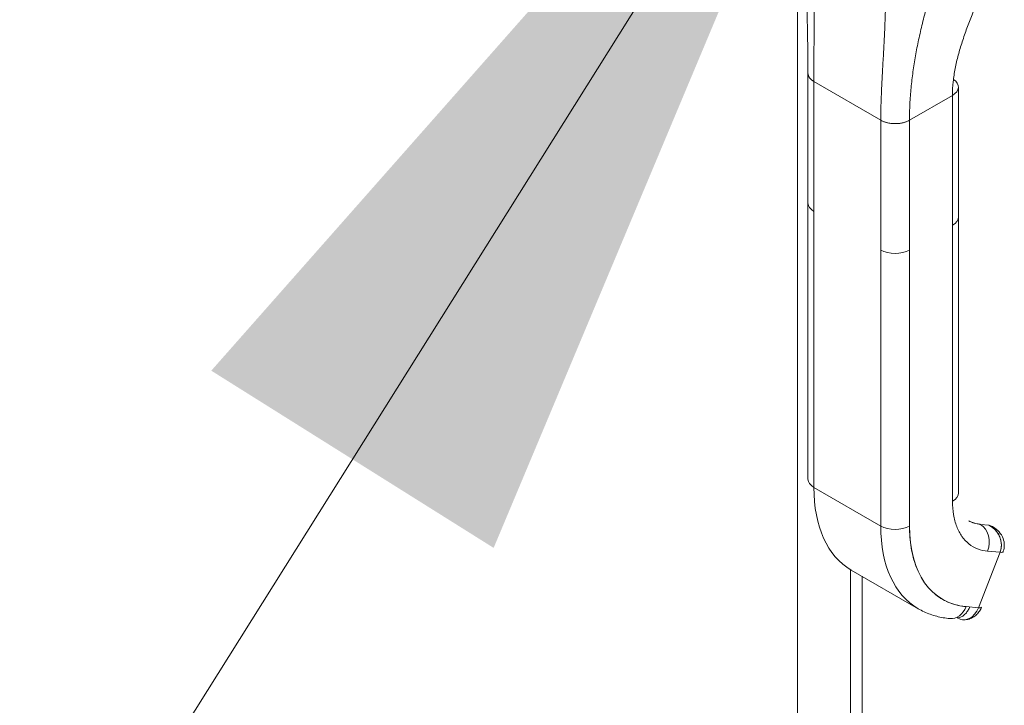
# Model space of a CAD drawing. Units: inches. Extents: x 36 to 657, y 32 to 407.
# Drawn here: x 579 to 583, y 200 to 203 of the extents above; entities that cross this region are included whole.
import ezdxf

# ---------------------------------------------------------------- set-up
doc = ezdxf.new("R2010")
doc.units = ezdxf.units.IN
doc.header["$LTSCALE"] = 40
doc.header["$MEASUREMENT"] = 0
doc.layers.get('0').update_dxf_attribs({"lineweight": 0})
for name, color, linetype, lineweight in [('Symbol (ANSI)', 7, 'Continuous', 5), ('Visible (ANSI)', 7, 'Continuous', 5), ('Visible Narrow (ANSI)', 7, 'Continuous', 5)]:
    doc.layers.add(name, color=color, linetype=linetype, lineweight=lineweight)
doc.styles.add('ROMANS', font='tahoma.ttf')
doc.dimstyles.new('Default (ANSI)$7', dxfattribs={"dimscale": 40, "dimtxt": 0.07, "dimasz": 0.098425, "dimexe": 0.125, "dimexo": 0.0625, "dimgap": 0.01, "dimtad": 0, "dimtih": 1, "dimtoh": 1, "dimrnd": 1e-08, "dimzin": 0, "dimdsep": 46, "dimtxsty": 'ROMANS', "dimblk": 'Filled-1', "dimcen": 0.09, "dimdle": 0.393701, "dimclrd": 256, "dimclre": 256, "dimclrt": 256, "dimadec": 0, "dimazin": 0, "dimtfac": 0.942857, "dimtofl": 0, "dimtmove": 0, "dimatfit": 3, "dimfxl": 1, "dimtolj": 1, "dimtzin": 0, "dimlwd": -1, "dimlwe": -1, "dimarcsym": 0})

# ---------------------------------------------------------------- blocks, each defined once
blk = doc.blocks.new('Filled-1')
at = {"color": 0}
for p, q in [((0, 0), (-1, 0.17857)), ((-1, 0.17857), (-1, -0.17857)), ((-1, 0), (0, 0)), ((-1, -0.17857), (0, 0))]:
    blk.add_line(p, q, dxfattribs=at)
at = {"color": 0, "flags": 128}
blk.add_lwpolyline([(-1, -0.17857), (0, 0), (-1, 0.17857), (-1, -0.17857)], dxfattribs=at)
at = {"color": 0}
blk.add_solid([(-1, -0.17857), (0, 0), (-1, 0.17857), (-1, -0.17857)], dxfattribs=at)

msp = doc.modelspace()

# ---------------------------------------------------------------- linework, layer by layer
at = {"layer": 'Visible (ANSI)'}
for p, q in [((582.4371, 202.2964), (582.4371, 202.8005)), ((582.4601, 202.3286), (582.4601, 202.7684)), ((582.4601, 202.7684), (582.4601, 202.2643)), ((582.4601, 202.7684), (582.72, 202.6184)), ((582.4601, 201.1928), (582.4601, 202.7684)), ((582.72, 202.6184), (582.4601, 202.7684)), ((582.8313, 202.6184), (582.9983, 202.7148)), ((582.9983, 202.7148), (582.8313, 202.6184)), ((582.9983, 202.7157), (582.9983, 202.7148)), ((582.9983, 202.7148), (582.9983, 201.1392)), ((582.9983, 202.2107), (582.9983, 202.7148)), ((583.0214, 202.2429), (583.0214, 202.747)), ((582.72, 202.6184), (582.72, 202.6184)), ((582.72, 202.1143), (582.72, 202.6184)), ((582.8313, 202.6184), (582.8313, 202.1143)), ((582.8313, 202.6184), (582.8313, 202.6184)), ((582.4371, 202.2962), (582.4371, 201.2249)), ((582.4601, 202.2643), (582.4601, 201.1928)), ((583.0214, 202.2429), (583.0214, 201.1713)), ((582.9983, 201.1392), (582.9983, 202.2107)), ((582.72, 202.1143), (582.72, 201.0428)), ((582.72, 201.0428), (582.72, 202.1143)), ((582.8313, 202.1143), (582.8313, 201.0428)), ((582.8313, 201.0428), (582.8313, 202.1143)), ((582.72, 201.0428), (582.4601, 201.1928)), ((582.4601, 201.1928), (582.72, 201.0428)), ((583.1069, 201.049), (583.1391, 201.0461)), ((583.183, 200.9408), (583.0995, 200.7256)), ((583.1348, 200.9451), (583.183, 200.9408)), ((583.183, 200.9408), (583.1348, 200.9451)), ((582.6028, 200.8734), (582.6028, 184.1731)), ((582.6053, 200.872), (582.8651, 200.7219)), ((582.7863, 200.795), (582.7863, 200.795)), ((583.0995, 200.7256), (583.0512, 200.7299))]:
    msp.add_line(p, q, dxfattribs=at)
for centre, major_axis, ratio, start_param, end_param in [((582.5158, 202.8005), (-0.0787, 0), 0.57735, 6.283122, 7.068567), ((582.9427, 202.747), (0.0787, 0), 0.57735, 5.497805, 6.997556), ((582.7756, 202.6505), (0.0787, 0), 0.57735, 3.927007, 5.497778), ((582.5158, 202.2964), (0.0787, 0), 0.57756, 2.356385, 2.356392), ((582.5158, 202.2964), (-0.0787, 0), 0.57756, 5.497969, 5.497976), ((582.5158, 202.2964), (-0.0787, 0), 0.57735, 0, 0.785382), ((582.5158, 202.2964), (-0.0787, 0), 0.57735, 0.000005, 0.785398), ((582.9427, 202.2429), (0.0787, 0), 0.57735, 5.497805, 6.283185), ((582.9427, 202.2429), (0.0787, 0), 0.57735, 5.497787, 6.283191), ((582.7756, 202.1464), (-0.0787, 0), 0.57735, 0.785414, 2.356185), ((582.7756, 202.1464), (0.0787, 0), 0.57735, 3.926991, 5.497787), ((582.5158, 201.2249), (-0.0787, 0), 0.57735, 0, 0.785398), ((582.9557, 201.4789), (-0.3504, -0.6069), 0.57735, 5.497787, 6.283185), ((582.9427, 201.1713), (0.0787, 0), 0.57735, 5.497787, 6.283185), ((583.2062, 201.3342), (-0.1597, -0.2767), 0.57735, 5.913821, 5.913931), ((582.7756, 201.0749), (-0.0787, 0), 0.57735, 0.785398, 2.356194), ((583.2155, 201.3289), (-0.3504, -0.6069), 0.57735, 5.497787, 6.283185), ((582.7756, 201.0749), (0.0787, 0), 0.57735, 3.926991, 5.497784), ((583.2155, 201.3289), (-0.3504, -0.6069), 0.57735, 5.497787, 6.283185), ((583.2712, 201.2967), (-0.311, -0.5387), 0.57735, 5.497787, 6.544985), ((583.2149, 201.3292), (-0.1536, -0.266), 0.57735, 0.002135, 0.261799), ((583.102, 201.0381), (0.0011, 0.0123), 0.788675, 5.932306, 6.283185), ((583.0791, 200.9773), (0.007, 0.0784), 0.788675, 4.36151, 5.932306), ((583.1459, 200.9622), (-0.0489, 0.019), 0.211308, 2.509838, 3.141643), ((582.9956, 200.762), (-0.007, -0.0784), 0.788675, 0, 1.219914), ((583.0438, 200.7577), (-0.007, -0.0784), 0.788665, 5.932564, 7.502937), ((583.0623, 200.747), (0.0489, -0.019), 0.211325, 5.651243, 6.283205), ((583.0624, 200.747), (-0.0489, 0.019), 0.211282, 3.773561, 3.773582)]:
    msp.add_ellipse(centre, major_axis=major_axis, ratio=ratio, start_param=start_param, end_param=end_param, dxfattribs=at)
msp.add_open_spline([(582.4371, 202.8005), (582.4371, 202.982), (582.4307, 203.179), (582.4211, 203.3766)], degree=3, dxfattribs=at)
for points, knots in [([(582.4601, 202.7684), (582.4601, 202.7908), (582.4602, 202.8132), (582.4603, 202.8356), (582.4604, 202.8581), (582.4605, 202.8806), (582.4606, 202.9031), (582.4607, 202.9257), (582.4608, 202.9483), (582.4609, 202.9711), (582.461, 202.9939), (582.461, 203.0168), (582.461, 203.0399), (582.461, 203.063), (582.461, 203.0864), (582.461, 203.11), (582.461, 203.1337), (582.4609, 203.1577), (582.4609, 203.1822), (582.4609, 203.2067), (582.461, 203.2316), (582.4612, 203.2572), (582.4613, 203.2828), (582.4616, 203.3091), (582.4621, 203.3361)], [0, 0, 0, 0, 0.125, 0.125, 0.125, 0.25, 0.25, 0.25, 0.375, 0.375, 0.375, 0.5, 0.5, 0.5, 0.625, 0.625, 0.625, 0.75, 0.75, 0.75, 0.875, 0.875, 0.875, 1, 1, 1, 1]), ([(582.4621, 203.3361), (582.4616, 203.3091), (582.4613, 203.2828), (582.4612, 203.2572), (582.461, 203.2316), (582.4609, 203.2067), (582.4609, 203.1822), (582.4609, 203.1577), (582.461, 203.1337), (582.461, 203.11), (582.461, 203.0864), (582.461, 203.063), (582.461, 203.0399), (582.461, 203.0168), (582.461, 202.9939), (582.4609, 202.9711), (582.4608, 202.9483), (582.4607, 202.9257), (582.4606, 202.9031), (582.4605, 202.8806), (582.4604, 202.8581), (582.4603, 202.8356), (582.4602, 202.8132), (582.4601, 202.7908), (582.4601, 202.7684)], [0, 0, 0, 0, 0.125, 0.125, 0.125, 0.25, 0.25, 0.25, 0.375, 0.375, 0.375, 0.5, 0.5, 0.5, 0.625, 0.625, 0.625, 0.75, 0.75, 0.75, 0.875, 0.875, 0.875, 1, 1, 1, 1]), ([(582.72, 202.6184), (582.72, 202.6408), (582.7203, 202.663), (582.721, 202.6851), (582.7217, 202.7072), (582.7226, 202.7293), (582.7236, 202.7513), (582.7247, 202.7733), (582.7259, 202.7953), (582.7271, 202.8174), (582.7283, 202.8395), (582.7296, 202.8617), (582.7308, 202.8841), (582.732, 202.9065), (582.7332, 202.9292), (582.7343, 202.9522), (582.7354, 202.9753), (582.7364, 202.9987), (582.7372, 203.0227), (582.738, 203.0467), (582.7387, 203.0713), (582.7393, 203.0967), (582.7398, 203.122), (582.7402, 203.1482), (582.7405, 203.1754)], [0, 0, 0, 0, 0.125, 0.125, 0.125, 0.25, 0.25, 0.25, 0.375, 0.375, 0.375, 0.5, 0.5, 0.5, 0.625, 0.625, 0.625, 0.75, 0.75, 0.75, 0.875, 0.875, 0.875, 1, 1, 1, 1]), ([(582.7405, 203.1754), (582.7402, 203.1482), (582.7398, 203.122), (582.7393, 203.0967), (582.7387, 203.0713), (582.738, 203.0467), (582.7372, 203.0227), (582.7364, 202.9987), (582.7354, 202.9753), (582.7343, 202.9522), (582.7332, 202.9292), (582.732, 202.9065), (582.7308, 202.8841), (582.7296, 202.8617), (582.7283, 202.8395), (582.7271, 202.8174), (582.7259, 202.7953), (582.7247, 202.7733), (582.7236, 202.7513), (582.7226, 202.7293), (582.7217, 202.7072), (582.721, 202.6851), (582.7203, 202.663), (582.72, 202.6408), (582.72, 202.6184)], [0, 0, 0, 0, 0.125, 0.125, 0.125, 0.25, 0.25, 0.25, 0.375, 0.375, 0.375, 0.5, 0.5, 0.5, 0.625, 0.625, 0.625, 0.75, 0.75, 0.75, 0.875, 0.875, 0.875, 1, 1, 1, 1]), ([(583.1206, 203.1372), (583.1126, 203.1184), (583.1047, 203.1), (583.0971, 203.0819), (583.0895, 203.0637), (583.082, 203.0458), (583.0749, 203.0281), (583.0677, 203.0104), (583.0609, 202.9929), (583.0544, 202.9755), (583.0479, 202.958), (583.0418, 202.9407), (583.0362, 202.9233), (583.0305, 202.906), (583.0253, 202.8887), (583.0207, 202.8714), (583.0161, 202.8541), (583.0121, 202.8368), (583.0088, 202.8194), (583.0055, 202.8021), (583.0029, 202.7847), (583.0011, 202.7672), (582.9993, 202.7498), (582.9983, 202.7323), (582.9983, 202.7148)], [0, 0, 0, 0, 0.125, 0.125, 0.125, 0.25, 0.25, 0.25, 0.375, 0.375, 0.375, 0.5, 0.5, 0.5, 0.625, 0.625, 0.625, 0.75, 0.75, 0.75, 0.875, 0.875, 0.875, 1, 1, 1, 1]), ([(582.8313, 202.6184), (582.8313, 202.6394), (582.8319, 202.6604), (582.8329, 202.6813), (582.834, 202.7022), (582.8355, 202.7229), (582.8375, 202.7437), (582.8395, 202.7644), (582.842, 202.7852), (582.8448, 202.8059), (582.8477, 202.8266), (582.851, 202.8474), (582.8547, 202.8682), (582.8584, 202.889), (582.8625, 202.9099), (582.867, 202.9309), (582.8715, 202.9519), (582.8764, 202.9731), (582.8816, 202.9945), (582.8869, 203.0159), (582.8925, 203.0375), (582.8985, 203.0595), (582.9046, 203.0814), (582.911, 203.1037), (582.9178, 203.1263)], [0, 0, 0, 0, 0.125, 0.125, 0.125, 0.25, 0.25, 0.25, 0.375, 0.375, 0.375, 0.5, 0.5, 0.5, 0.625, 0.625, 0.625, 0.75, 0.75, 0.75, 0.875, 0.875, 0.875, 1, 1, 1, 1]), ([(582.9178, 203.1263), (582.911, 203.1037), (582.9046, 203.0814), (582.8985, 203.0595), (582.8925, 203.0375), (582.8869, 203.0159), (582.8816, 202.9945), (582.8764, 202.9731), (582.8715, 202.9519), (582.867, 202.9309), (582.8625, 202.9099), (582.8584, 202.889), (582.8547, 202.8682), (582.851, 202.8474), (582.8477, 202.8266), (582.8448, 202.8059), (582.842, 202.7852), (582.8395, 202.7644), (582.8375, 202.7437), (582.8355, 202.7229), (582.834, 202.7022), (582.8329, 202.6813), (582.8319, 202.6604), (582.8313, 202.6394), (582.8313, 202.6184)], [0, 0, 0, 0, 0.125, 0.125, 0.125, 0.25, 0.25, 0.25, 0.375, 0.375, 0.375, 0.5, 0.5, 0.5, 0.625, 0.625, 0.625, 0.75, 0.75, 0.75, 0.875, 0.875, 0.875, 1, 1, 1, 1]), ([(582.4601, 202.7684), (582.4571, 202.7701), (582.4545, 202.7719), (582.4523, 202.7737), (582.45, 202.7755), (582.4481, 202.7772), (582.4465, 202.779), (582.4449, 202.7807), (582.4435, 202.7824), (582.4424, 202.784), (582.4413, 202.7857), (582.4404, 202.7873), (582.4397, 202.7889), (582.439, 202.7904), (582.4385, 202.7919), (582.438, 202.7934), (582.4376, 202.7948), (582.4374, 202.7962), (582.4372, 202.7976), (582.4371, 202.7986), (582.4371, 202.7996), (582.4371, 202.8005)], [0, 0, 0, 0, 0.0666667, 0.0666667, 0.0666667, 0.1333333, 0.1333333, 0.1333333, 0.2, 0.2, 0.2, 0.2666667, 0.2666667, 0.2666667, 0.3333333, 0.3333333, 0.3333333, 0.4, 0.4, 0.4, 0.4484647, 0.4484647, 0.4484647, 0.4484647]), ([(582.8313, 202.6184), (582.8289, 202.617), (582.8265, 202.6158), (582.8242, 202.6147), (582.8218, 202.6137), (582.8195, 202.6127), (582.8171, 202.6119), (582.8148, 202.6111), (582.8125, 202.6103), (582.8103, 202.6097), (582.808, 202.6091), (582.8058, 202.6085), (582.8036, 202.608), (582.8014, 202.6076), (582.7993, 202.6071), (582.7971, 202.6068), (582.795, 202.6064), (582.7928, 202.6061), (582.7907, 202.6059), (582.7885, 202.6057), (582.7864, 202.6055), (582.7842, 202.6053), (582.782, 202.6052), (582.7798, 202.6051), (582.7775, 202.6051), (582.7752, 202.605), (582.7729, 202.6051), (582.7706, 202.6052), (582.7682, 202.6052), (582.7657, 202.6054), (582.7632, 202.6056), (582.7607, 202.6059), (582.7581, 202.6062), (582.7554, 202.6066), (582.7527, 202.607), (582.7499, 202.6075), (582.7471, 202.6082), (582.7442, 202.6088), (582.7413, 202.6096), (582.7383, 202.6105), (582.7353, 202.6114), (582.7322, 202.6125), (582.7291, 202.6138), (582.7261, 202.6151), (582.723, 202.6166), (582.72, 202.6184)], [0, 0, 0, 0, 0.066667, 0.066667, 0.066667, 0.133333, 0.133333, 0.133333, 0.2, 0.2, 0.2, 0.266667, 0.266667, 0.266667, 0.333333, 0.333333, 0.333333, 0.4, 0.4, 0.4, 0.466667, 0.466667, 0.466667, 0.533333, 0.533333, 0.533333, 0.6, 0.6, 0.6, 0.666667, 0.666667, 0.666667, 0.733333, 0.733333, 0.733333, 0.8, 0.8, 0.8, 0.866667, 0.866667, 0.866667, 0.933333, 0.933333, 0.933333, 1, 1, 1, 1]), ([(583.1348, 200.9451), (583.121, 200.9464), (583.1081, 200.9493), (583.096, 200.9541), (583.0839, 200.9588), (583.0725, 200.9653), (583.0623, 200.9735), (583.052, 200.9816), (583.0429, 200.9915), (583.0349, 201.0028), (583.027, 201.0141), (583.0202, 201.0269), (583.0148, 201.041), (583.0093, 201.0552), (583.0052, 201.0707), (583.0024, 201.0871), (582.9997, 201.1035), (582.9983, 201.1208), (582.9983, 201.1392)], [0, 0, 0, 0, 0.166667, 0.166667, 0.166667, 0.333333, 0.333333, 0.333333, 0.5, 0.5, 0.5, 0.666667, 0.666667, 0.666667, 0.833333, 0.833333, 0.833333, 1, 1, 1, 1]), ([(582.8313, 201.0428), (582.8313, 201.0131), (582.8335, 200.9852), (582.8379, 200.9587), (582.8424, 200.9322), (582.849, 200.9073), (582.8578, 200.8845), (582.8666, 200.8617), (582.8774, 200.8411), (582.8902, 200.8228), (582.903, 200.8046), (582.9178, 200.7888), (582.9343, 200.7756), (582.9508, 200.7625), (582.9691, 200.752), (582.9886, 200.7443), (583.0082, 200.7367), (583.029, 200.7319), (583.0512, 200.7299)], [0, 0, 0, 0, 0.166667, 0.166667, 0.166667, 0.333333, 0.333333, 0.333333, 0.5, 0.5, 0.5, 0.666667, 0.666667, 0.666667, 0.833333, 0.833333, 0.833333, 1, 1, 1, 1]), ([(583.0617, 201.063), (583.0641, 201.0617), (583.0665, 201.0604), (583.0716, 201.0581), (583.0742, 201.057), (583.0797, 201.0551), (583.0825, 201.0542), (583.0881, 201.0527), (583.0911, 201.0521), (583.097, 201.0511), (583.1, 201.0507), (583.1031, 201.0504)], [0.7876799, 0.7876799, 0.7876799, 0.7876799, 0.837758, 0.837758, 0.8901179, 0.8901179, 0.9424778, 0.9424778, 0.9948377, 0.9948377, 1.0471976, 1.0471976, 1.0471976, 1.0471976]), ([(583.1391, 201.0461), (583.1444, 201.0447), (583.1494, 201.043), (583.154, 201.0406), (583.1545, 201.0403), (583.1551, 201.04), (583.1556, 201.0397)], [0, 0, 0, 0, 0.1383828, 0.1383828, 0.1383828, 0.1548411, 0.1548411, 0.1548411, 0.1548411]), ([(583.183, 200.9408), (583.1846, 200.945), (583.1858, 200.9493), (583.1867, 200.9536), (583.1871, 200.9557), (583.1874, 200.9577), (583.1876, 200.9598), (583.1883, 200.9653), (583.1884, 200.9709), (583.1879, 200.9765), (583.1878, 200.9776), (583.1877, 200.9787), (583.1875, 200.9797), (583.1866, 200.9864), (583.1849, 200.9932), (583.1823, 200.9996), (583.1823, 200.9998), (583.1822, 200.9999), (583.1821, 201.0001), (583.1796, 201.0064), (583.1763, 201.0125), (583.1724, 201.0181), (583.1718, 201.019), (583.1711, 201.0199), (583.1705, 201.0208), (583.1669, 201.0255), (583.1628, 201.0299), (583.1582, 201.0339), (583.1572, 201.0347), (583.1561, 201.0355), (583.1551, 201.0363), (583.1504, 201.04), (583.1451, 201.0431), (583.1391, 201.0461)], [0, 0, 0, 0, 0.11341, 0.11341, 0.11341, 0.166667, 0.166667, 0.166667, 0.306793, 0.306793, 0.306793, 0.333333, 0.333333, 0.333333, 0.5, 0.5, 0.5, 0.503847, 0.503847, 0.503847, 0.666667, 0.666667, 0.666667, 0.692711, 0.692711, 0.692711, 0.833333, 0.833333, 0.833333, 0.863655, 0.863655, 0.863655, 1, 1, 1, 1]), ([(583.1391, 201.0461), (583.1456, 201.0431), (583.1517, 201.0393), (583.1572, 201.0347), (583.1627, 201.0301), (583.1676, 201.0248), (583.1718, 201.0189), (583.176, 201.0131), (583.1794, 201.0068), (583.1821, 201.0003), (583.1847, 200.9937), (583.1865, 200.987), (583.1875, 200.9802), (583.1884, 200.9734), (583.1884, 200.9666), (583.1877, 200.96), (583.1869, 200.9533), (583.1853, 200.9469), (583.183, 200.9408)], [0, 0, 0, 0, 0.166667, 0.166667, 0.166667, 0.333333, 0.333333, 0.333333, 0.5, 0.5, 0.5, 0.666667, 0.666667, 0.666667, 0.833333, 0.833333, 0.833333, 1, 1, 1, 1]), ([(583.1556, 201.0397), (583.1644, 201.0346), (583.1726, 201.028), (583.186, 201.0128), (583.1914, 201.004), (583.198, 200.9863), (583.1996, 200.9774), (583.1995, 200.9608), (583.1982, 200.9528), (583.1953, 200.9446), (583.1951, 200.9439), (583.1948, 200.9433)], [0, 0, 0, 0, 0.1170056, 0.1170056, 0.2325129, 0.2325129, 0.3330421, 0.3330421, 0.4233739, 0.4233739, 0.4318443, 0.4318443, 0.4318443, 0.4318443]), ([(582.9886, 200.6836), (582.9798, 200.6844), (582.9711, 200.6855), (582.9539, 200.6885), (582.9454, 200.6903), (582.9286, 200.6947), (582.9203, 200.6973), (582.904, 200.7031), (582.896, 200.7064), (582.8803, 200.7136), (582.8726, 200.7176), (582.8651, 200.7219)], [5.2359878, 5.2359878, 5.2359878, 5.2359878, 5.2883476, 5.2883476, 5.3407075, 5.3407075, 5.3930674, 5.3930674, 5.4454273, 5.4454273, 5.4977871, 5.4977871, 5.4977871, 5.4977871]), ([(583.0657, 200.7286), (583.0639, 200.7244), (583.0618, 200.7202), (583.0593, 200.7163), (583.0564, 200.7116), (583.0531, 200.7072), (583.0496, 200.7033), (583.046, 200.6995), (583.0422, 200.6961), (583.0384, 200.6934), (583.0345, 200.6907), (583.0306, 200.6887), (583.0268, 200.6874), (583.023, 200.6862), (583.0193, 200.6857), (583.0159, 200.686)], [0.0311896, 0.0311896, 0.0311896, 0.0311896, 0.2, 0.2, 0.2, 0.4, 0.4, 0.4, 0.6, 0.6, 0.6, 0.8, 0.8, 0.8, 1, 1, 1, 1]), ([(583.1113, 200.728), (583.1093, 200.7228), (583.1067, 200.7177), (583.1003, 200.7079), (583.0965, 200.7033), (583.0876, 200.6948), (583.0825, 200.6909), (583.0709, 200.6846), (583.0646, 200.6821), (583.051, 200.6791), (583.0438, 200.6787), (583.0368, 200.6793)], [6.282313, 6.282313, 6.282313, 6.282313, 6.52626, 6.52626, 6.770206, 6.770206, 7.014153, 7.014153, 7.258099, 7.258099, 7.502046, 7.502046, 7.502046, 7.502046])]:
    msp.add_open_spline(points, degree=3, knots=knots, dxfattribs=at)
at = {"layer": 'Visible Narrow (ANSI)'}
for p, q in [((582.3967, 184.0604), (582.3967, 226.6543)), ((582.6472, 200.8477), (582.6472, 184.052))]:
    msp.add_line(p, q, dxfattribs=at)

# ---------------------------------------------------------------- leaders
at = {"layer": 'Symbol (ANSI)', "annotation_type": 0, "has_hookline": 1, "hookline_direction": 1, "text_width": 39.4351}
msp.add_leader([(582.7611, 204.6368), (568.3353, 181.648), (564.3983, 181.648)], dimstyle='Default (ANSI)$7', override={"dimtad": 0}, dxfattribs=at)

doc.saveas('drawing.dxf')
